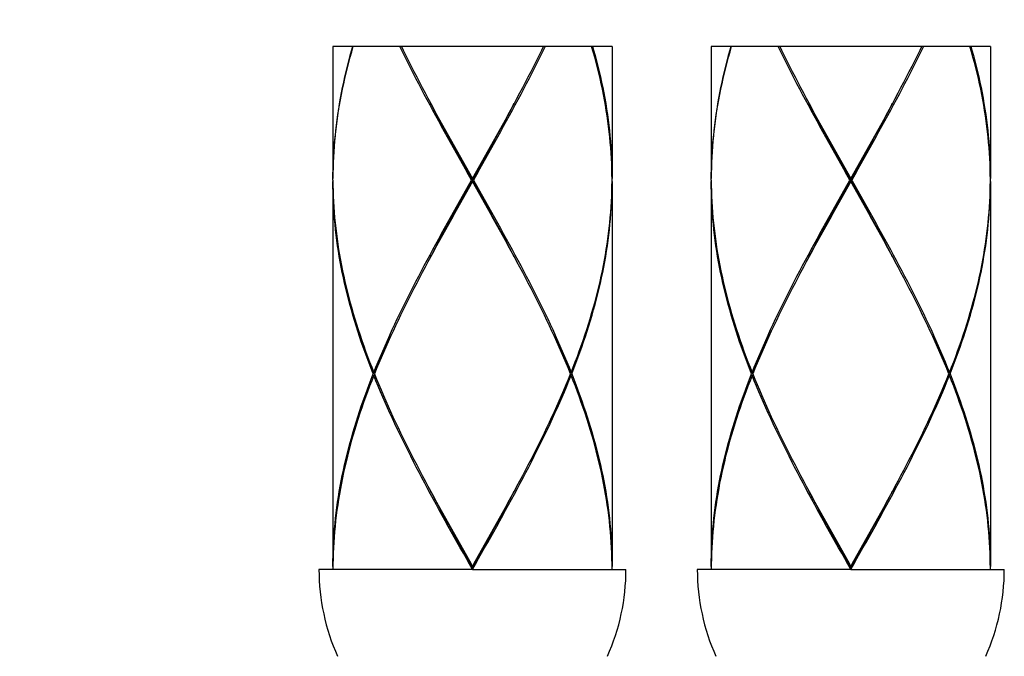
# Model space of a CAD drawing. Units: millimetres. Extents: x -796 to 569, y -55 to 836.
# Drawn here: x 47 to 79, y 177 to 197 of the extents above; entities that cross this region are included whole.
import ezdxf

# ---------------------------------------------------------------- set-up
doc = ezdxf.new("R2010")
doc.units = ezdxf.units.MM
doc.header["$LTSCALE"] = 8
doc.layers.add('00_COMPONENTI', color=7, linetype='Continuous')
doc.layers.add('cotas', color=1, linetype='Continuous')
doc.styles.add('Noken3', font='arial.ttf', dxfattribs={"height": 16.5})
doc.dimstyles.new('noken_3', dxfattribs={"dimtxt": 32, "dimasz": 16.5, "dimexe": 0, "dimexo": 0, "dimgap": 4.5, "dimtad": 1, "dimdec": 0, "dimzin": 0, "dimdsep": 46, "dimtxsty": 'Noken3', "dimcen": 0, "dimadec": 0, "dimazin": 0, "dimtfac": 1, "dimtdec": 0, "dimtofl": 0, "dimtmove": 0, "dimatfit": 3, "dimfxl": 18, "dimtolj": 1, "dimtzin": 0, "dimarcsym": 0})

# ---------------------------------------------------------------- blocks, each defined once
blk = doc.blocks.new('*D22')
at = {"layer": 'cotas', "color": 0, "lineweight": -2, "transparency": 16777216}
for p, q in [((44.195, 419.542), (-30.488, 419.542)), ((-30.488, 170.445), (-30.488, 403.042)), ((52.696, 153.945), (-30.488, 153.945))]:
    blk.add_line(p, q, dxfattribs=at)
at = {"layer": 'cotas', "color": 0, "transparency": 16777216}
for points in [[(-33.238, 403.042), (-27.738, 403.042), (-30.488, 419.542)], [(-33.238, 170.445), (-27.738, 170.445), (-30.488, 153.945)]]:
    blk.add_solid(points, dxfattribs=at)
at = {"layer": 'Defpoints', "color": 0, "transparency": 16777216}
for p in [(-30.488, 419.542), (44.195, 419.542), (52.696, 153.945)]:
    blk.add_point(p, dxfattribs=at)
at = {"layer": 'cotas', "color": 0, "transparency": 16777216, "insert": (-51.848, 286.734), "char_height": 16.5, "attachment_point": 2, "rotation": 90, "style": 'Noken3'}
blk.add_mtext('\\A1;399', dxfattribs=at)

msp = doc.modelspace()

# ---------------------------------------------------------------- linework, layer by layer
for p, q in [((58.225, 196.606), (57.596, 196.606)), ((58.254, 196.606), (58.225, 196.606)), ((59.755, 196.606), (58.254, 196.606)), ((59.803, 196.606), (59.755, 196.606)), ((64.391, 196.606), (59.803, 196.606)), ((64.439, 196.606), (64.391, 196.606)), ((65.94, 196.606), (64.439, 196.606)), ((65.969, 196.606), (65.94, 196.606)), ((66.598, 196.606), (65.969, 196.606)), ((70.426, 196.606), (69.798, 196.606)), ((70.455, 196.606), (70.426, 196.606)), ((71.956, 196.606), (70.455, 196.606)), ((72.005, 196.606), (71.956, 196.606)), ((76.592, 196.606), (72.005, 196.606)), ((76.641, 196.606), (76.592, 196.606)), ((78.142, 196.606), (76.641, 196.606)), ((78.171, 196.606), (78.142, 196.606)), ((78.799, 196.606), (78.171, 196.606))]:
    msp.add_line(p, q)
at = {"layer": '00_COMPONENTI'}
for p, q in [((57.596, 196.606), (57.596, 192.35)), ((66.598, 196.606), (66.598, 192.35)), ((69.798, 196.606), (69.798, 192.35)), ((78.799, 196.606), (78.799, 192.35)), ((66.597, 192.35), (66.596, 192.472)), ((78.799, 192.35), (78.797, 192.472)), ((57.596, 192.25), (57.596, 179.848)), ((57.597, 192.3), (57.597, 192.35)), ((57.597, 192.3), (57.597, 192.25)), ((62.097, 192.35), (62.097, 192.3)), ((62.097, 192.25), (62.097, 192.3)), ((66.596, 192.128), (66.597, 192.25)), ((66.597, 192.3), (66.597, 192.35)), ((66.597, 192.25), (66.597, 192.3)), ((66.598, 192.25), (66.598, 179.848)), ((69.798, 192.3), (69.799, 192.35)), ((69.798, 192.3), (69.799, 192.25)), ((69.798, 192.25), (69.798, 179.848)), ((74.299, 192.35), (74.299, 192.3)), ((74.299, 192.25), (74.299, 192.3)), ((78.797, 192.128), (78.799, 192.25)), ((78.799, 192.3), (78.799, 192.35)), ((78.799, 192.25), (78.799, 192.3)), ((78.799, 192.25), (78.799, 179.848)), ((58.915, 186.099), (58.945, 186.074)), ((65.279, 186.099), (65.249, 186.074)), ((71.116, 186.099), (71.147, 186.074)), ((77.481, 186.099), (77.451, 186.074)), ((58.915, 185.999), (58.945, 186.024)), ((58.945, 186.074), (58.935, 186.049)), ((58.935, 186.049), (58.945, 186.024)), ((65.259, 186.049), (65.249, 186.074)), ((65.249, 186.024), (65.259, 186.049)), ((65.279, 185.999), (65.249, 186.024)), ((71.116, 185.999), (71.147, 186.024)), ((71.147, 186.074), (71.136, 186.049)), ((71.136, 186.049), (71.147, 186.024)), ((77.461, 186.049), (77.451, 186.074)), ((77.451, 186.024), (77.461, 186.049)), ((77.481, 185.999), (77.451, 186.024)), ((57.588, 179.748), (57.146, 179.748)), ((57.596, 179.748), (57.588, 179.748)), ((57.597, 179.848), (57.596, 179.748)), ((59.847, 179.748), (57.596, 179.748)), ((62.097, 179.748), (59.847, 179.748)), ((62.097, 179.848), (62.097, 179.798)), ((62.097, 179.798), (62.097, 179.748)), ((62.097, 179.748), (64.347, 179.748)), ((64.347, 179.748), (66.598, 179.748)), ((66.597, 179.848), (66.597, 179.922)), ((66.598, 179.748), (66.597, 179.848)), ((66.598, 179.748), (66.606, 179.748)), ((66.606, 179.748), (67.048, 179.748)), ((69.789, 179.748), (69.348, 179.748)), ((69.798, 179.748), (69.789, 179.748)), ((69.799, 179.848), (69.798, 179.748)), ((72.048, 179.748), (69.798, 179.748)), ((74.299, 179.748), (72.048, 179.748)), ((74.299, 179.848), (74.299, 179.798)), ((74.299, 179.798), (74.299, 179.748)), ((74.299, 179.748), (76.549, 179.748)), ((76.549, 179.748), (78.799, 179.748)), ((78.799, 179.848), (78.798, 179.922)), ((78.799, 179.748), (78.799, 179.848)), ((78.799, 179.748), (78.808, 179.748)), ((78.808, 179.748), (79.249, 179.748))]:
    msp.add_line(p, q, dxfattribs=at)
for points in [[(58.225, 196.606), (58.19, 196.484), (58.143, 196.312), (58.097, 196.139), (58.053, 195.967), (58.011, 195.795), (57.972, 195.623), (57.934, 195.45), (57.898, 195.278), (57.864, 195.106), (57.832, 194.934), (57.801, 194.761), (57.773, 194.589), (57.747, 194.417), (57.723, 194.245), (57.701, 194.072), (57.682, 193.9), (57.664, 193.728), (57.648, 193.556), (57.634, 193.383), (57.623, 193.211), (57.613, 193.039), (57.606, 192.867), (57.601, 192.695), (57.597, 192.522), (57.596, 192.35)], [(57.598, 192.472), (57.602, 192.645), (57.608, 192.817), (57.616, 192.989), (57.626, 193.161), (57.638, 193.333), (57.652, 193.506), (57.669, 193.678), (57.687, 193.85), (57.708, 194.022), (57.73, 194.195), (57.755, 194.367), (57.781, 194.539), (57.81, 194.711), (57.841, 194.884), (57.873, 195.056), (57.908, 195.228), (57.944, 195.4), (57.983, 195.573), (58.023, 195.745), (58.066, 195.917), (58.11, 196.089), (58.156, 196.262), (58.204, 196.434), (58.254, 196.606)], [(62.069, 192.3), (61.971, 192.472), (61.874, 192.645), (61.777, 192.817), (61.68, 192.989), (61.583, 193.161), (61.486, 193.334), (61.39, 193.506), (61.294, 193.678), (61.198, 193.85), (61.103, 194.023), (61.008, 194.195), (60.914, 194.367), (60.82, 194.539), (60.727, 194.712), (60.635, 194.884), (60.543, 195.056), (60.452, 195.228), (60.362, 195.401), (60.272, 195.573), (60.184, 195.745), (60.096, 195.917), (60.009, 196.089), (59.923, 196.262), (59.839, 196.434), (59.755, 196.606), (59.755, 196.606)], [(59.803, 196.606), (59.863, 196.484), (59.948, 196.312), (60.034, 196.139), (60.121, 195.967), (60.209, 195.795), (60.298, 195.623), (60.388, 195.451), (60.478, 195.278), (60.569, 195.106), (60.661, 194.934), (60.7, 194.862)], [(64.439, 196.606), (64.439, 196.606), (64.355, 196.434), (64.271, 196.261), (64.185, 196.089), (64.098, 195.917), (64.01, 195.745), (63.922, 195.572), (63.832, 195.4), (63.742, 195.228), (63.651, 195.056), (63.559, 194.883), (63.467, 194.711), (63.374, 194.539), (63.28, 194.367), (63.186, 194.195), (63.091, 194.022), (62.996, 193.85), (62.9, 193.678), (62.804, 193.506), (62.708, 193.333), (62.611, 193.161), (62.514, 192.989), (62.417, 192.817), (62.32, 192.645), (62.223, 192.472), (62.125, 192.3)], [(63.494, 194.862), (63.532, 194.933), (63.624, 195.106), (63.716, 195.278), (63.806, 195.45), (63.896, 195.622), (63.985, 195.795), (64.073, 195.967), (64.16, 196.139), (64.246, 196.311), (64.331, 196.484), (64.391, 196.606)], [(66.596, 192.472), (66.596, 192.472), (66.592, 192.645), (66.586, 192.817), (66.578, 192.989), (66.568, 193.161), (66.556, 193.334), (66.542, 193.506), (66.525, 193.678), (66.507, 193.85), (66.486, 194.023), (66.464, 194.195), (66.439, 194.367), (66.413, 194.539), (66.384, 194.712), (66.353, 194.884), (66.321, 195.056), (66.286, 195.228), (66.25, 195.401), (66.211, 195.573), (66.171, 195.745), (66.128, 195.917), (66.084, 196.089), (66.038, 196.262), (65.99, 196.434), (65.94, 196.606), (65.94, 196.606)], [(65.969, 196.606), (66.004, 196.484), (66.051, 196.312), (66.097, 196.139), (66.141, 195.967), (66.182, 195.795), (66.222, 195.623), (66.26, 195.451), (66.296, 195.278), (66.33, 195.106), (66.362, 194.934), (66.393, 194.762), (66.421, 194.589), (66.447, 194.417), (66.471, 194.245), (66.493, 194.073), (66.512, 193.9), (66.53, 193.728), (66.546, 193.556), (66.56, 193.384), (66.571, 193.211), (66.581, 193.039), (66.588, 192.867), (66.593, 192.695), (66.597, 192.522), (66.598, 192.35)], [(70.426, 196.606), (70.392, 196.484), (70.344, 196.312), (70.299, 196.139), (70.255, 195.967), (70.213, 195.795), (70.173, 195.623), (70.135, 195.45), (70.099, 195.278), (70.065, 195.106), (70.033, 194.934), (70.003, 194.761), (69.975, 194.589), (69.949, 194.417), (69.925, 194.245), (69.903, 194.072), (69.883, 193.9), (69.865, 193.728), (69.85, 193.556), (69.836, 193.383), (69.824, 193.211), (69.815, 193.039), (69.807, 192.867), (69.802, 192.695), (69.799, 192.522), (69.798, 192.35)], [(69.8, 192.472), (69.804, 192.645), (69.809, 192.817), (69.817, 192.989), (69.827, 193.161), (69.84, 193.333), (69.854, 193.506), (69.87, 193.678), (69.889, 193.85), (69.909, 194.022), (69.932, 194.195), (69.956, 194.367), (69.983, 194.539), (70.012, 194.711), (70.042, 194.884), (70.075, 195.056), (70.109, 195.228), (70.146, 195.4), (70.185, 195.573), (70.225, 195.745), (70.267, 195.917), (70.312, 196.089), (70.358, 196.262), (70.406, 196.434), (70.455, 196.606)], [(74.27, 192.3), (74.173, 192.472), (74.076, 192.645), (73.978, 192.817), (73.881, 192.989), (73.784, 193.161), (73.688, 193.334), (73.591, 193.506), (73.495, 193.678), (73.4, 193.85), (73.304, 194.023), (73.21, 194.195), (73.115, 194.367), (73.022, 194.539), (72.929, 194.712), (72.836, 194.884), (72.744, 195.056), (72.653, 195.228), (72.563, 195.401), (72.474, 195.573), (72.385, 195.745), (72.297, 195.917), (72.211, 196.089), (72.125, 196.262), (72.04, 196.434), (71.956, 196.606), (71.956, 196.606)], [(72.005, 196.606), (72.065, 196.484), (72.15, 196.312), (72.236, 196.139), (72.323, 195.967), (72.411, 195.795), (72.5, 195.623), (72.589, 195.451), (72.68, 195.278), (72.771, 195.106), (72.863, 194.934), (72.902, 194.862)], [(76.641, 196.606), (76.641, 196.606), (76.557, 196.434), (76.472, 196.261), (76.386, 196.089), (76.3, 195.917), (76.212, 195.745), (76.123, 195.572), (76.034, 195.4), (75.944, 195.228), (75.853, 195.056), (75.761, 194.883), (75.668, 194.711), (75.575, 194.539), (75.481, 194.367), (75.387, 194.195), (75.293, 194.022), (75.197, 193.85), (75.102, 193.678), (75.006, 193.506), (74.909, 193.333), (74.813, 193.161), (74.716, 192.989), (74.619, 192.817), (74.522, 192.645), (74.424, 192.472), (74.327, 192.3)], [(75.695, 194.862), (75.734, 194.933), (75.826, 195.106), (75.917, 195.278), (76.008, 195.45), (76.097, 195.622), (76.186, 195.795), (76.274, 195.967), (76.361, 196.139), (76.447, 196.311), (76.532, 196.484), (76.592, 196.606)], [(78.797, 192.472), (78.797, 192.472), (78.794, 192.645), (78.788, 192.817), (78.78, 192.989), (78.77, 193.161), (78.757, 193.334), (78.743, 193.506), (78.727, 193.678), (78.708, 193.85), (78.688, 194.023), (78.665, 194.195), (78.641, 194.367), (78.614, 194.539), (78.586, 194.712), (78.555, 194.884), (78.522, 195.056), (78.488, 195.228), (78.451, 195.401), (78.413, 195.573), (78.372, 195.745), (78.33, 195.917), (78.286, 196.089), (78.239, 196.262), (78.191, 196.434), (78.142, 196.606), (78.142, 196.606)], [(78.171, 196.606), (78.206, 196.484), (78.253, 196.312), (78.299, 196.139), (78.342, 195.967), (78.384, 195.795), (78.424, 195.623), (78.462, 195.451), (78.498, 195.278), (78.532, 195.106), (78.564, 194.934), (78.594, 194.762), (78.622, 194.589), (78.648, 194.417), (78.672, 194.245), (78.694, 194.073), (78.714, 193.9), (78.732, 193.728), (78.748, 193.556), (78.761, 193.384), (78.773, 193.211), (78.782, 193.039), (78.79, 192.867), (78.795, 192.695), (78.798, 192.522), (78.799, 192.35)], [(60.7, 194.862), (60.754, 194.762), (60.847, 194.589), (60.941, 194.417), (61.036, 194.245), (61.131, 194.073), (61.226, 193.9), (61.322, 193.728), (61.418, 193.556), (61.514, 193.384), (61.611, 193.211), (61.708, 193.039), (61.805, 192.867), (61.902, 192.695), (62, 192.522), (62.097, 192.35)], [(62.097, 192.3), (62.001, 192.474), (61.904, 192.647), (61.808, 192.821), (61.712, 192.995), (61.616, 193.168), (61.521, 193.342), (61.426, 193.515), (61.331, 193.689), (61.236, 193.863), (61.142, 194.036), (61.048, 194.21), (60.955, 194.384), (60.862, 194.557), (60.77, 194.731), (60.751, 194.766)], [(62.097, 192.35), (62.194, 192.522), (62.292, 192.695), (62.389, 192.867), (62.486, 193.039), (62.583, 193.211), (62.68, 193.383), (62.776, 193.556), (62.872, 193.728), (62.968, 193.9), (63.063, 194.072), (63.158, 194.245), (63.253, 194.417), (63.346, 194.589), (63.44, 194.761), (63.494, 194.862)], [(62.097, 192.3), (62.193, 192.474), (62.29, 192.647), (62.386, 192.821), (62.482, 192.995), (62.578, 193.168), (62.673, 193.342), (62.768, 193.515), (62.863, 193.689), (62.958, 193.863), (63.052, 194.036), (63.146, 194.21), (63.239, 194.384), (63.332, 194.557), (63.424, 194.731), (63.443, 194.766)], [(72.902, 194.862), (72.956, 194.762), (73.049, 194.589), (73.143, 194.417), (73.237, 194.245), (73.332, 194.073), (73.427, 193.9), (73.523, 193.728), (73.619, 193.556), (73.716, 193.384), (73.812, 193.211), (73.909, 193.039), (74.006, 192.867), (74.104, 192.695), (74.201, 192.522), (74.299, 192.35)], [(74.299, 192.3), (74.202, 192.474), (74.106, 192.647), (74.01, 192.821), (73.914, 192.995), (73.818, 193.168), (73.722, 193.342), (73.627, 193.515), (73.532, 193.689), (73.437, 193.863), (73.343, 194.036), (73.249, 194.21), (73.156, 194.384), (73.063, 194.557), (72.971, 194.731), (72.953, 194.766)], [(74.299, 192.35), (74.396, 192.522), (74.493, 192.695), (74.591, 192.867), (74.688, 193.039), (74.785, 193.211), (74.881, 193.383), (74.978, 193.556), (75.074, 193.728), (75.17, 193.9), (75.265, 194.072), (75.36, 194.245), (75.454, 194.417), (75.548, 194.589), (75.641, 194.761), (75.695, 194.862)], [(74.299, 192.3), (74.395, 192.474), (74.491, 192.647), (74.587, 192.821), (74.683, 192.995), (74.779, 193.168), (74.875, 193.342), (74.97, 193.515), (75.065, 193.689), (75.16, 193.863), (75.254, 194.036), (75.348, 194.21), (75.441, 194.384), (75.534, 194.557), (75.626, 194.731), (75.645, 194.766)], [(57.597, 192.35), (57.598, 192.472), (57.598, 192.472)], [(69.799, 192.35), (69.8, 192.472), (69.8, 192.472)], [(58.895, 186.049), (58.827, 186.221), (58.761, 186.394), (58.696, 186.566), (58.633, 186.738), (58.572, 186.91), (58.512, 187.083), (58.454, 187.255), (58.398, 187.427), (58.343, 187.6), (58.29, 187.772), (58.239, 187.944), (58.19, 188.116), (58.143, 188.288), (58.097, 188.461), (58.053, 188.633), (58.011, 188.805), (57.972, 188.978), (57.934, 189.15), (57.898, 189.322), (57.863, 189.494), (57.831, 189.667), (57.801, 189.839), (57.773, 190.011), (57.747, 190.183), (57.723, 190.356), (57.701, 190.528), (57.682, 190.7), (57.664, 190.872), (57.648, 191.044), (57.634, 191.217), (57.623, 191.389), (57.613, 191.561), (57.606, 191.733), (57.601, 191.906), (57.597, 192.078), (57.596, 192.25)], [(57.597, 192.25), (57.598, 192.128), (57.602, 191.956), (57.608, 191.783), (57.616, 191.611), (57.626, 191.439), (57.638, 191.267), (57.652, 191.094), (57.669, 190.922), (57.687, 190.75), (57.708, 190.578), (57.73, 190.406), (57.755, 190.233), (57.781, 190.061), (57.81, 189.889), (57.841, 189.717), (57.873, 189.544), (57.908, 189.372), (57.944, 189.2), (57.983, 189.028), (58.023, 188.855), (58.066, 188.683), (58.11, 188.511), (58.156, 188.338), (58.204, 188.166), (58.254, 187.994), (58.305, 187.822), (58.359, 187.65), (58.414, 187.477), (58.471, 187.305), (58.529, 187.133), (58.59, 186.96), (58.651, 186.788), (58.715, 186.616), (58.78, 186.444), (58.847, 186.271), (58.915, 186.099)], [(58.915, 186.099), (58.984, 186.272), (59.055, 186.444), (59.128, 186.616), (59.202, 186.788), (59.277, 186.961), (59.354, 187.133), (59.431, 187.305), (59.511, 187.477), (59.591, 187.65), (59.672, 187.822), (59.755, 187.994), (59.839, 188.166), (59.923, 188.338), (60.009, 188.511), (60.096, 188.683), (60.184, 188.855), (60.272, 189.027), (60.362, 189.2), (60.452, 189.372), (60.543, 189.544), (60.635, 189.716), (60.727, 189.889), (60.82, 190.061), (60.914, 190.233), (61.008, 190.405), (61.103, 190.577), (61.198, 190.75), (61.294, 190.922), (61.39, 191.094), (61.486, 191.266), (61.583, 191.439), (61.68, 191.611), (61.777, 191.783), (61.874, 191.955), (61.971, 192.128), (62.069, 192.3)], [(62.097, 192.25), (62, 192.078), (61.902, 191.905), (61.805, 191.733), (61.708, 191.561), (61.611, 191.389), (61.514, 191.216), (61.418, 191.044), (61.322, 190.872), (61.226, 190.7), (61.13, 190.527), (61.036, 190.355), (60.941, 190.183), (60.847, 190.011), (60.754, 189.838), (60.7, 189.738)], [(60.751, 189.834), (60.77, 189.869), (60.862, 190.043), (60.955, 190.216), (61.048, 190.39), (61.142, 190.564), (61.236, 190.737), (61.331, 190.911), (61.426, 191.085), (61.521, 191.258), (61.616, 191.432), (61.712, 191.605), (61.808, 191.779), (61.904, 191.953), (62.001, 192.126), (62.097, 192.3)], [(62.097, 192.3), (62.094, 192.3), (62.091, 192.3), (62.088, 192.3), (62.085, 192.3), (62.081, 192.3), (62.078, 192.3), (62.075, 192.3), (62.072, 192.3), (62.069, 192.3)], [(63.443, 189.834), (63.424, 189.869), (63.332, 190.043), (63.239, 190.216), (63.146, 190.39), (63.052, 190.564), (62.958, 190.737), (62.863, 190.911), (62.768, 191.085), (62.673, 191.258), (62.578, 191.432), (62.482, 191.605), (62.386, 191.779), (62.29, 191.953), (62.193, 192.126), (62.097, 192.3)], [(62.097, 192.3), (62.1, 192.3), (62.103, 192.3), (62.106, 192.3), (62.109, 192.3), (62.113, 192.3), (62.116, 192.3), (62.119, 192.3), (62.122, 192.3), (62.125, 192.3)], [(63.494, 189.738), (63.44, 189.839), (63.346, 190.011), (63.253, 190.183), (63.158, 190.355), (63.063, 190.528), (62.968, 190.7), (62.872, 190.872), (62.776, 191.044), (62.68, 191.216), (62.583, 191.389), (62.486, 191.561), (62.389, 191.733), (62.292, 191.905), (62.194, 192.078), (62.097, 192.25)], [(62.125, 192.3), (62.223, 192.128), (62.32, 191.955), (62.417, 191.783), (62.514, 191.611), (62.611, 191.439), (62.708, 191.266), (62.804, 191.094), (62.9, 190.922), (62.996, 190.75), (63.091, 190.578), (63.186, 190.406), (63.28, 190.233), (63.374, 190.061), (63.467, 189.889), (63.559, 189.717), (63.651, 189.544), (63.742, 189.372), (63.832, 189.2), (63.922, 189.028), (64.01, 188.855), (64.098, 188.683), (64.185, 188.511), (64.271, 188.339), (64.355, 188.166), (64.439, 187.994), (64.522, 187.822), (64.603, 187.65), (64.683, 187.478), (64.763, 187.305), (64.84, 187.133), (64.917, 186.961), (64.992, 186.788), (65.066, 186.616), (65.139, 186.444), (65.21, 186.271), (65.279, 186.099)], [(65.279, 186.099), (65.348, 186.271), (65.414, 186.444), (65.479, 186.616), (65.543, 186.788), (65.604, 186.96), (65.665, 187.133), (65.723, 187.305), (65.78, 187.477), (65.835, 187.649), (65.888, 187.821), (65.94, 187.994), (65.99, 188.166), (66.038, 188.338), (66.084, 188.51), (66.128, 188.682), (66.17, 188.855), (66.211, 189.027), (66.249, 189.199), (66.286, 189.372), (66.321, 189.544), (66.353, 189.716), (66.384, 189.889), (66.413, 190.061), (66.439, 190.233), (66.464, 190.405), (66.486, 190.577), (66.507, 190.75), (66.525, 190.922), (66.542, 191.094), (66.556, 191.266), (66.568, 191.439), (66.578, 191.611), (66.586, 191.783), (66.592, 191.956), (66.596, 192.128), (66.596, 192.128)], [(65.299, 186.049), (65.367, 186.221), (65.433, 186.394), (65.498, 186.566), (65.561, 186.738), (65.622, 186.91), (65.682, 187.083), (65.74, 187.255), (65.796, 187.427), (65.851, 187.599), (65.904, 187.772), (65.955, 187.944), (66.004, 188.116), (66.051, 188.288), (66.097, 188.461), (66.141, 188.633), (66.183, 188.805), (66.222, 188.977), (66.26, 189.15), (66.296, 189.322), (66.33, 189.494), (66.363, 189.666), (66.393, 189.839), (66.421, 190.011), (66.447, 190.183), (66.471, 190.355), (66.493, 190.528), (66.512, 190.7), (66.53, 190.872), (66.546, 191.044), (66.56, 191.217), (66.571, 191.389), (66.581, 191.561), (66.588, 191.733), (66.593, 191.906), (66.597, 192.078), (66.598, 192.25)], [(71.096, 186.049), (71.029, 186.221), (70.962, 186.394), (70.898, 186.566), (70.835, 186.738), (70.773, 186.91), (70.714, 187.083), (70.656, 187.255), (70.599, 187.427), (70.545, 187.6), (70.492, 187.772), (70.441, 187.944), (70.392, 188.116), (70.344, 188.288), (70.299, 188.461), (70.255, 188.633), (70.213, 188.805), (70.173, 188.978), (70.135, 189.15), (70.099, 189.322), (70.065, 189.494), (70.033, 189.667), (70.003, 189.839), (69.975, 190.011), (69.949, 190.183), (69.925, 190.356), (69.903, 190.528), (69.883, 190.7), (69.865, 190.872), (69.85, 191.044), (69.836, 191.217), (69.824, 191.389), (69.815, 191.561), (69.807, 191.733), (69.802, 191.906), (69.799, 192.078), (69.798, 192.25)], [(69.799, 192.25), (69.8, 192.128), (69.804, 191.956), (69.809, 191.783), (69.817, 191.611), (69.827, 191.439), (69.84, 191.267), (69.854, 191.094), (69.87, 190.922), (69.889, 190.75), (69.909, 190.578), (69.932, 190.406), (69.956, 190.233), (69.983, 190.061), (70.011, 189.889), (70.042, 189.717), (70.075, 189.544), (70.109, 189.372), (70.146, 189.2), (70.185, 189.028), (70.225, 188.855), (70.267, 188.683), (70.312, 188.511), (70.358, 188.338), (70.406, 188.166), (70.455, 187.994), (70.507, 187.822), (70.56, 187.65), (70.615, 187.477), (70.672, 187.305), (70.731, 187.133), (70.791, 186.96), (70.853, 186.788), (70.916, 186.616), (70.981, 186.444), (71.048, 186.271), (71.116, 186.099)], [(71.116, 186.099), (71.186, 186.272), (71.257, 186.444), (71.329, 186.616), (71.403, 186.788), (71.479, 186.961), (71.555, 187.133), (71.633, 187.305), (71.712, 187.477), (71.792, 187.65), (71.874, 187.822), (71.956, 187.994), (72.04, 188.166), (72.125, 188.338), (72.211, 188.511), (72.297, 188.683), (72.385, 188.855), (72.474, 189.027), (72.563, 189.2), (72.653, 189.372), (72.744, 189.544), (72.836, 189.716), (72.929, 189.889), (73.022, 190.061), (73.115, 190.233), (73.21, 190.405), (73.304, 190.577), (73.4, 190.75), (73.495, 190.922), (73.591, 191.094), (73.688, 191.266), (73.784, 191.439), (73.881, 191.611), (73.978, 191.783), (74.076, 191.955), (74.173, 192.128), (74.27, 192.3)], [(74.299, 192.25), (74.201, 192.078), (74.104, 191.905), (74.006, 191.733), (73.909, 191.561), (73.812, 191.389), (73.716, 191.216), (73.619, 191.044), (73.523, 190.872), (73.427, 190.7), (73.332, 190.527), (73.237, 190.355), (73.143, 190.183), (73.049, 190.011), (72.956, 189.838), (72.902, 189.738)], [(72.953, 189.834), (72.971, 189.869), (73.063, 190.043), (73.156, 190.216), (73.249, 190.39), (73.343, 190.564), (73.437, 190.737), (73.532, 190.911), (73.627, 191.085), (73.722, 191.258), (73.818, 191.432), (73.914, 191.605), (74.01, 191.779), (74.106, 191.953), (74.202, 192.126), (74.299, 192.3)], [(74.299, 192.3), (74.295, 192.3), (74.292, 192.3), (74.289, 192.3), (74.286, 192.3), (74.283, 192.3), (74.28, 192.3), (74.277, 192.3), (74.273, 192.3), (74.27, 192.3)], [(75.645, 189.834), (75.626, 189.869), (75.534, 190.043), (75.441, 190.216), (75.348, 190.39), (75.254, 190.564), (75.16, 190.737), (75.065, 190.911), (74.97, 191.085), (74.875, 191.258), (74.779, 191.432), (74.683, 191.605), (74.587, 191.779), (74.491, 191.953), (74.395, 192.126), (74.299, 192.3)], [(74.299, 192.3), (74.302, 192.3), (74.305, 192.3), (74.308, 192.3), (74.311, 192.3), (74.314, 192.3), (74.317, 192.3), (74.32, 192.3), (74.324, 192.3), (74.327, 192.3)], [(75.695, 189.738), (75.641, 189.839), (75.548, 190.011), (75.454, 190.183), (75.36, 190.355), (75.265, 190.528), (75.17, 190.7), (75.074, 190.872), (74.978, 191.044), (74.881, 191.216), (74.785, 191.389), (74.688, 191.561), (74.591, 191.733), (74.493, 191.905), (74.396, 192.078), (74.299, 192.25)], [(74.327, 192.3), (74.424, 192.128), (74.522, 191.955), (74.619, 191.783), (74.716, 191.611), (74.813, 191.439), (74.909, 191.266), (75.006, 191.094), (75.102, 190.922), (75.197, 190.75), (75.293, 190.578), (75.387, 190.406), (75.481, 190.233), (75.575, 190.061), (75.668, 189.889), (75.761, 189.717), (75.852, 189.544), (75.943, 189.372), (76.034, 189.2), (76.123, 189.028), (76.212, 188.855), (76.3, 188.683), (76.386, 188.511), (76.472, 188.339), (76.557, 188.166), (76.641, 187.994), (76.723, 187.822), (76.805, 187.65), (76.885, 187.478), (76.964, 187.305), (77.042, 187.133), (77.119, 186.961), (77.194, 186.788), (77.268, 186.616), (77.34, 186.444), (77.411, 186.271), (77.481, 186.099)], [(77.481, 186.099), (77.549, 186.271), (77.616, 186.444), (77.681, 186.616), (77.744, 186.788), (77.806, 186.96), (77.866, 187.133), (77.925, 187.305), (77.982, 187.477), (78.037, 187.649), (78.09, 187.821), (78.142, 187.994), (78.191, 188.166), (78.239, 188.338), (78.285, 188.51), (78.33, 188.682), (78.372, 188.855), (78.413, 189.027), (78.451, 189.199), (78.488, 189.372), (78.522, 189.544), (78.555, 189.716), (78.586, 189.889), (78.614, 190.061), (78.641, 190.233), (78.665, 190.405), (78.688, 190.577), (78.708, 190.75), (78.727, 190.922), (78.743, 191.094), (78.757, 191.266), (78.77, 191.439), (78.78, 191.611), (78.788, 191.783), (78.794, 191.956), (78.797, 192.128), (78.797, 192.128)], [(77.501, 186.049), (77.569, 186.221), (77.635, 186.394), (77.699, 186.566), (77.762, 186.738), (77.824, 186.91), (77.883, 187.083), (77.941, 187.255), (77.998, 187.427), (78.052, 187.599), (78.105, 187.772), (78.156, 187.944), (78.206, 188.116), (78.253, 188.288), (78.299, 188.461), (78.342, 188.633), (78.384, 188.805), (78.424, 188.977), (78.462, 189.15), (78.498, 189.322), (78.532, 189.494), (78.564, 189.666), (78.594, 189.839), (78.622, 190.011), (78.648, 190.183), (78.672, 190.355), (78.694, 190.528), (78.714, 190.7), (78.732, 190.872), (78.748, 191.044), (78.761, 191.217), (78.773, 191.389), (78.782, 191.561), (78.79, 191.733), (78.795, 191.906), (78.798, 192.078), (78.799, 192.25)], [(60.7, 189.738), (60.661, 189.666), (60.569, 189.494), (60.478, 189.322), (60.388, 189.15), (60.298, 188.977), (60.209, 188.805), (60.121, 188.633), (60.034, 188.461), (59.948, 188.288), (59.863, 188.116), (59.779, 187.944), (59.696, 187.772), (59.614, 187.6), (59.534, 187.427), (59.454, 187.255), (59.376, 187.083), (59.299, 186.911), (59.223, 186.738), (59.149, 186.566), (59.076, 186.394), (59.005, 186.222), (58.945, 186.074)], [(65.249, 186.074), (65.189, 186.221), (65.118, 186.394), (65.045, 186.566), (64.971, 186.738), (64.895, 186.911), (64.818, 187.083), (64.74, 187.255), (64.66, 187.428), (64.58, 187.6), (64.498, 187.772), (64.415, 187.944), (64.331, 188.116), (64.246, 188.289), (64.16, 188.461), (64.073, 188.633), (63.985, 188.805), (63.896, 188.978), (63.806, 189.15), (63.716, 189.322), (63.624, 189.494), (63.532, 189.667), (63.494, 189.738)], [(72.902, 189.738), (72.863, 189.666), (72.771, 189.494), (72.68, 189.322), (72.589, 189.15), (72.5, 188.977), (72.411, 188.805), (72.323, 188.633), (72.236, 188.461), (72.15, 188.288), (72.065, 188.116), (71.981, 187.944), (71.898, 187.772), (71.816, 187.6), (71.735, 187.427), (71.656, 187.255), (71.578, 187.083), (71.501, 186.911), (71.425, 186.738), (71.351, 186.566), (71.278, 186.394), (71.206, 186.222), (71.147, 186.074)], [(77.451, 186.074), (77.391, 186.221), (77.319, 186.394), (77.246, 186.566), (77.172, 186.738), (77.096, 186.911), (77.019, 187.083), (76.941, 187.255), (76.862, 187.428), (76.781, 187.6), (76.699, 187.772), (76.616, 187.944), (76.532, 188.116), (76.447, 188.289), (76.361, 188.461), (76.274, 188.633), (76.186, 188.805), (76.097, 188.978), (76.008, 189.15), (75.917, 189.322), (75.826, 189.494), (75.734, 189.667), (75.695, 189.738)], [(57.596, 179.848), (57.597, 180.021), (57.601, 180.193), (57.606, 180.365), (57.613, 180.537), (57.623, 180.71), (57.634, 180.882), (57.648, 181.054), (57.664, 181.227), (57.682, 181.399), (57.701, 181.571), (57.723, 181.743), (57.747, 181.916), (57.773, 182.088), (57.801, 182.26), (57.832, 182.432), (57.864, 182.604), (57.898, 182.777), (57.934, 182.949), (57.972, 183.121), (58.011, 183.293), (58.053, 183.466), (58.097, 183.638), (58.143, 183.81), (58.19, 183.982), (58.239, 184.155), (58.29, 184.327), (58.343, 184.499), (58.398, 184.671), (58.454, 184.844), (58.512, 185.016), (58.572, 185.188), (58.633, 185.36), (58.696, 185.532), (58.761, 185.705), (58.827, 185.877), (58.895, 186.049)], [(58.915, 185.999), (58.846, 185.826), (58.779, 185.652), (58.713, 185.478), (58.649, 185.305), (58.587, 185.131), (58.526, 184.957), (58.468, 184.784), (58.41, 184.61), (58.355, 184.437), (58.301, 184.263), (58.249, 184.089), (58.199, 183.916), (58.151, 183.742), (58.105, 183.568), (58.061, 183.395), (58.018, 183.221), (57.978, 183.048), (57.939, 182.874), (57.902, 182.7), (57.868, 182.527), (57.835, 182.353), (57.805, 182.179), (57.776, 182.006), (57.75, 181.832), (57.725, 181.659), (57.703, 181.485), (57.683, 181.311), (57.665, 181.138), (57.649, 180.964), (57.635, 180.79), (57.623, 180.617), (57.614, 180.443), (57.606, 180.269), (57.601, 180.096), (57.598, 179.922)], [(58.935, 186.049), (58.931, 186.049), (58.922, 186.049), (58.913, 186.049), (58.904, 186.049), (58.895, 186.049)], [(62.097, 179.748), (61.999, 179.922), (61.901, 180.096), (61.803, 180.269), (61.705, 180.443), (61.607, 180.616), (61.51, 180.79), (61.412, 180.964), (61.316, 181.137), (61.219, 181.311), (61.123, 181.485), (61.027, 181.658), (60.932, 181.832), (60.838, 182.006), (60.744, 182.179), (60.65, 182.353), (60.558, 182.527), (60.466, 182.7), (60.375, 182.874), (60.284, 183.047), (60.195, 183.221), (60.106, 183.395), (60.019, 183.569), (59.932, 183.742), (59.847, 183.916), (59.762, 184.09), (59.679, 184.263), (59.596, 184.437), (59.515, 184.61), (59.436, 184.784), (59.357, 184.958), (59.28, 185.131), (59.204, 185.305), (59.13, 185.478), (59.056, 185.652), (58.985, 185.826), (58.915, 185.999)], [(58.945, 186.024), (59.005, 185.877), (59.076, 185.705), (59.149, 185.533), (59.223, 185.36), (59.299, 185.188), (59.376, 185.016), (59.454, 184.844), (59.533, 184.672), (59.614, 184.499), (59.696, 184.327), (59.779, 184.155), (59.863, 183.983), (59.948, 183.81), (60.034, 183.638), (60.121, 183.466), (60.209, 183.293), (60.298, 183.121), (60.388, 182.949), (60.478, 182.777), (60.57, 182.604), (60.661, 182.432), (60.7, 182.36)], [(62.097, 179.748), (62.195, 179.922), (62.293, 180.096), (62.391, 180.269), (62.489, 180.443), (62.587, 180.617), (62.684, 180.79), (62.782, 180.964), (62.879, 181.137), (62.975, 181.311), (63.071, 181.485), (63.167, 181.658), (63.262, 181.832), (63.356, 182.006), (63.45, 182.179), (63.544, 182.353), (63.636, 182.527), (63.728, 182.7), (63.819, 182.874), (63.91, 183.047), (63.999, 183.221), (64.088, 183.395), (64.175, 183.568), (64.262, 183.742), (64.347, 183.916), (64.432, 184.089), (64.515, 184.263), (64.597, 184.437), (64.678, 184.61), (64.758, 184.784), (64.837, 184.957), (64.914, 185.131), (64.99, 185.305), (65.064, 185.478), (65.138, 185.652), (65.209, 185.826), (65.279, 185.999)], [(63.494, 182.36), (63.532, 182.432), (63.624, 182.604), (63.716, 182.776), (63.806, 182.949), (63.896, 183.121), (63.985, 183.293), (64.073, 183.465), (64.16, 183.638), (64.246, 183.81), (64.331, 183.982), (64.415, 184.155), (64.498, 184.327), (64.58, 184.499), (64.66, 184.671), (64.74, 184.844), (64.818, 185.016), (64.895, 185.188), (64.971, 185.36), (65.045, 185.532), (65.118, 185.705), (65.189, 185.877), (65.249, 186.024)], [(65.259, 186.049), (65.263, 186.049), (65.272, 186.049), (65.281, 186.049), (65.29, 186.049), (65.299, 186.049)], [(66.597, 179.922), (66.597, 179.922), (66.593, 180.096), (66.588, 180.269), (66.58, 180.443), (66.571, 180.617), (66.559, 180.79), (66.545, 180.964), (66.529, 181.137), (66.511, 181.311), (66.491, 181.485), (66.469, 181.658), (66.444, 181.832), (66.418, 182.006), (66.389, 182.179), (66.359, 182.353), (66.326, 182.526), (66.292, 182.7), (66.255, 182.874), (66.217, 183.047), (66.176, 183.221), (66.134, 183.394), (66.089, 183.568), (66.043, 183.742), (65.995, 183.916), (65.945, 184.089), (65.893, 184.263), (65.839, 184.437), (65.784, 184.61), (65.726, 184.784), (65.668, 184.957), (65.607, 185.131), (65.545, 185.305), (65.481, 185.478), (65.415, 185.652), (65.348, 185.826), (65.279, 185.999)], [(65.299, 186.049), (65.367, 185.877), (65.433, 185.705), (65.498, 185.532), (65.561, 185.36), (65.622, 185.188), (65.682, 185.016), (65.74, 184.844), (65.796, 184.671), (65.851, 184.499), (65.904, 184.327), (65.955, 184.154), (66.004, 183.982), (66.051, 183.81), (66.097, 183.638), (66.141, 183.465), (66.183, 183.293), (66.222, 183.121), (66.26, 182.949), (66.296, 182.776), (66.33, 182.604), (66.363, 182.432), (66.393, 182.26), (66.421, 182.088), (66.447, 181.915), (66.471, 181.743), (66.493, 181.571), (66.512, 181.399), (66.53, 181.226), (66.546, 181.054), (66.56, 180.882), (66.571, 180.71), (66.581, 180.537), (66.588, 180.365), (66.593, 180.193), (66.597, 180.021), (66.598, 179.848)], [(69.798, 179.848), (69.799, 180.021), (69.802, 180.193), (69.807, 180.365), (69.815, 180.537), (69.824, 180.71), (69.836, 180.882), (69.85, 181.054), (69.865, 181.227), (69.883, 181.399), (69.903, 181.571), (69.925, 181.743), (69.949, 181.916), (69.975, 182.088), (70.003, 182.26), (70.033, 182.432), (70.065, 182.604), (70.099, 182.777), (70.135, 182.949), (70.173, 183.121), (70.213, 183.293), (70.255, 183.466), (70.299, 183.638), (70.344, 183.81), (70.392, 183.982), (70.441, 184.155), (70.492, 184.327), (70.545, 184.499), (70.599, 184.671), (70.656, 184.844), (70.714, 185.016), (70.773, 185.188), (70.835, 185.36), (70.898, 185.532), (70.962, 185.705), (71.029, 185.877), (71.096, 186.049)], [(71.116, 185.999), (71.048, 185.826), (70.98, 185.652), (70.915, 185.478), (70.851, 185.305), (70.789, 185.131), (70.728, 184.957), (70.669, 184.784), (70.612, 184.61), (70.556, 184.437), (70.503, 184.263), (70.451, 184.089), (70.401, 183.916), (70.353, 183.742), (70.307, 183.568), (70.262, 183.395), (70.22, 183.221), (70.179, 183.048), (70.141, 182.874), (70.104, 182.7), (70.069, 182.527), (70.037, 182.353), (70.006, 182.179), (69.978, 182.006), (69.951, 181.832), (69.927, 181.659), (69.905, 181.485), (69.884, 181.311), (69.866, 181.138), (69.85, 180.964), (69.836, 180.79), (69.825, 180.617), (69.815, 180.443), (69.808, 180.269), (69.802, 180.096), (69.799, 179.922)], [(71.136, 186.049), (71.132, 186.049), (71.123, 186.049), (71.114, 186.049), (71.105, 186.049), (71.096, 186.049)], [(74.299, 179.748), (74.2, 179.922), (74.102, 180.096), (74.004, 180.269), (73.906, 180.443), (73.809, 180.616), (73.711, 180.79), (73.614, 180.964), (73.517, 181.137), (73.421, 181.311), (73.325, 181.485), (73.229, 181.658), (73.134, 181.832), (73.039, 182.006), (72.945, 182.179), (72.852, 182.353), (72.759, 182.527), (72.667, 182.7), (72.576, 182.874), (72.486, 183.047), (72.397, 183.221), (72.308, 183.395), (72.22, 183.569), (72.134, 183.742), (72.048, 183.916), (71.964, 184.09), (71.88, 184.263), (71.798, 184.437), (71.717, 184.61), (71.637, 184.784), (71.559, 184.958), (71.481, 185.131), (71.406, 185.305), (71.331, 185.478), (71.258, 185.652), (71.186, 185.826), (71.116, 185.999)], [(71.147, 186.024), (71.206, 185.877), (71.278, 185.705), (71.351, 185.533), (71.425, 185.36), (71.501, 185.188), (71.577, 185.016), (71.656, 184.844), (71.735, 184.672), (71.816, 184.499), (71.897, 184.327), (71.98, 184.155), (72.064, 183.983), (72.15, 183.81), (72.236, 183.638), (72.323, 183.466), (72.411, 183.293), (72.5, 183.121), (72.589, 182.949), (72.68, 182.777), (72.771, 182.604), (72.863, 182.432), (72.902, 182.36)], [(74.299, 179.748), (74.397, 179.922), (74.495, 180.096), (74.593, 180.269), (74.691, 180.443), (74.789, 180.617), (74.886, 180.79), (74.983, 180.964), (75.08, 181.137), (75.177, 181.311), (75.273, 181.485), (75.368, 181.658), (75.463, 181.832), (75.558, 182.006), (75.652, 182.179), (75.745, 182.353), (75.838, 182.527), (75.93, 182.7), (76.021, 182.874), (76.111, 183.047), (76.201, 183.221), (76.289, 183.395), (76.377, 183.568), (76.463, 183.742), (76.549, 183.916), (76.633, 184.089), (76.717, 184.263), (76.799, 184.437), (76.88, 184.61), (76.96, 184.784), (77.038, 184.957), (77.116, 185.131), (77.191, 185.305), (77.266, 185.478), (77.339, 185.652), (77.411, 185.826), (77.481, 185.999)], [(75.695, 182.36), (75.734, 182.432), (75.826, 182.604), (75.917, 182.776), (76.008, 182.949), (76.097, 183.121), (76.186, 183.293), (76.274, 183.465), (76.361, 183.638), (76.447, 183.81), (76.532, 183.982), (76.617, 184.155), (76.7, 184.327), (76.781, 184.499), (76.862, 184.671), (76.941, 184.844), (77.02, 185.016), (77.097, 185.188), (77.172, 185.36), (77.246, 185.532), (77.319, 185.705), (77.391, 185.877), (77.451, 186.024)], [(77.461, 186.049), (77.465, 186.049), (77.474, 186.049), (77.483, 186.049), (77.492, 186.049), (77.501, 186.049)], [(78.798, 179.922), (78.798, 179.922), (78.795, 180.096), (78.79, 180.269), (78.782, 180.443), (78.772, 180.617), (78.761, 180.79), (78.747, 180.964), (78.731, 181.137), (78.713, 181.311), (78.692, 181.485), (78.67, 181.658), (78.646, 181.832), (78.619, 182.006), (78.591, 182.179), (78.56, 182.353), (78.528, 182.526), (78.493, 182.7), (78.457, 182.874), (78.418, 183.047), (78.378, 183.221), (78.335, 183.394), (78.291, 183.568), (78.244, 183.742), (78.196, 183.916), (78.146, 184.089), (78.094, 184.263), (78.041, 184.437), (77.985, 184.61), (77.928, 184.784), (77.869, 184.957), (77.808, 185.131), (77.746, 185.305), (77.682, 185.478), (77.617, 185.652), (77.55, 185.826), (77.481, 185.999)], [(77.501, 186.049), (77.569, 185.877), (77.635, 185.705), (77.699, 185.532), (77.762, 185.36), (77.824, 185.188), (77.883, 185.016), (77.941, 184.844), (77.998, 184.671), (78.052, 184.499), (78.105, 184.327), (78.156, 184.154), (78.206, 183.982), (78.253, 183.81), (78.299, 183.638), (78.342, 183.465), (78.384, 183.293), (78.424, 183.121), (78.462, 182.949), (78.498, 182.776), (78.532, 182.604), (78.564, 182.432), (78.594, 182.26), (78.622, 182.088), (78.648, 181.915), (78.672, 181.743), (78.694, 181.571), (78.714, 181.399), (78.732, 181.226), (78.748, 181.054), (78.761, 180.882), (78.773, 180.71), (78.782, 180.537), (78.79, 180.365), (78.795, 180.193), (78.798, 180.021), (78.799, 179.848)], [(60.7, 182.36), (60.754, 182.26), (60.847, 182.088), (60.941, 181.915), (61.036, 181.743), (61.131, 181.571), (61.226, 181.398), (61.322, 181.226), (61.418, 181.054), (61.514, 180.882), (61.611, 180.709), (61.708, 180.537), (61.805, 180.365), (61.902, 180.193), (62, 180.021), (62.097, 179.848)], [(62.097, 179.848), (62.194, 180.021), (62.292, 180.193), (62.389, 180.365), (62.486, 180.537), (62.583, 180.71), (62.68, 180.882), (62.776, 181.054), (62.872, 181.226), (62.968, 181.398), (63.063, 181.571), (63.158, 181.743), (63.253, 181.915), (63.347, 182.088), (63.44, 182.26), (63.494, 182.36)], [(72.902, 182.36), (72.956, 182.26), (73.049, 182.088), (73.143, 181.915), (73.237, 181.743), (73.332, 181.571), (73.428, 181.398), (73.523, 181.226), (73.619, 181.054), (73.716, 180.882), (73.813, 180.709), (73.91, 180.537), (74.007, 180.365), (74.104, 180.193), (74.201, 180.021), (74.299, 179.848)], [(74.299, 179.848), (74.396, 180.021), (74.493, 180.193), (74.591, 180.365), (74.688, 180.537), (74.785, 180.71), (74.881, 180.882), (74.978, 181.054), (75.074, 181.226), (75.17, 181.398), (75.265, 181.571), (75.36, 181.743), (75.454, 181.915), (75.548, 182.088), (75.641, 182.26), (75.695, 182.36)], [(62.097, 179.798), (62.001, 179.972), (61.904, 180.146), (61.808, 180.319), (61.712, 180.493), (61.616, 180.667), (61.521, 180.84), (61.426, 181.014), (61.331, 181.187), (61.236, 181.361), (61.142, 181.535), (61.048, 181.708), (60.955, 181.882), (60.862, 182.056), (60.77, 182.229), (60.751, 182.265)], [(62.097, 179.798), (62.193, 179.972), (62.29, 180.146), (62.386, 180.319), (62.482, 180.493), (62.578, 180.667), (62.673, 180.84), (62.768, 181.014), (62.863, 181.187), (62.958, 181.361), (63.052, 181.535), (63.146, 181.708), (63.239, 181.882), (63.332, 182.056), (63.424, 182.229), (63.443, 182.265)], [(74.299, 179.798), (74.202, 179.972), (74.106, 180.146), (74.01, 180.319), (73.914, 180.493), (73.818, 180.667), (73.722, 180.84), (73.627, 181.014), (73.532, 181.187), (73.437, 181.361), (73.343, 181.535), (73.249, 181.708), (73.156, 181.882), (73.063, 182.056), (72.971, 182.229), (72.953, 182.265)], [(74.299, 179.798), (74.395, 179.972), (74.491, 180.146), (74.587, 180.319), (74.683, 180.493), (74.779, 180.667), (74.875, 180.84), (74.97, 181.014), (75.065, 181.187), (75.16, 181.361), (75.254, 181.535), (75.348, 181.708), (75.441, 181.882), (75.534, 182.056), (75.626, 182.229), (75.645, 182.265)], [(57.598, 179.922), (57.598, 179.922), (57.597, 179.848)], [(69.799, 179.922), (69.799, 179.922), (69.799, 179.848)]]:
    msp.add_lwpolyline(points, dxfattribs=at)
for centre, start, end in [((63.977, 179.748), 180, 204.1955), ((60.217, 179.748), 335.8045, 0), ((76.179, 179.748), 180, 204.1955), ((72.418, 179.748), 335.8045, 0)]:
    msp.add_arc(centre, 6.831, start, end, dxfattribs=at)

# ---------------------------------------------------------------- dimensions: what is measured, and where the dimension line sits
at = {"layer": 'cotas'}
dim = msp.add_linear_dim(base=(-30.488, 419.542), p1=(52.696, 153.945), p2=(44.195, 419.542), angle=90, text='399', dimstyle='noken_3', dxfattribs=at)
dim.commit()
dim.dimension.update_dxf_attribs({"geometry": '*D22', "text_midpoint": (-30.488, 286.734), "dimtype": 160})

doc.saveas('drawing.dxf')
